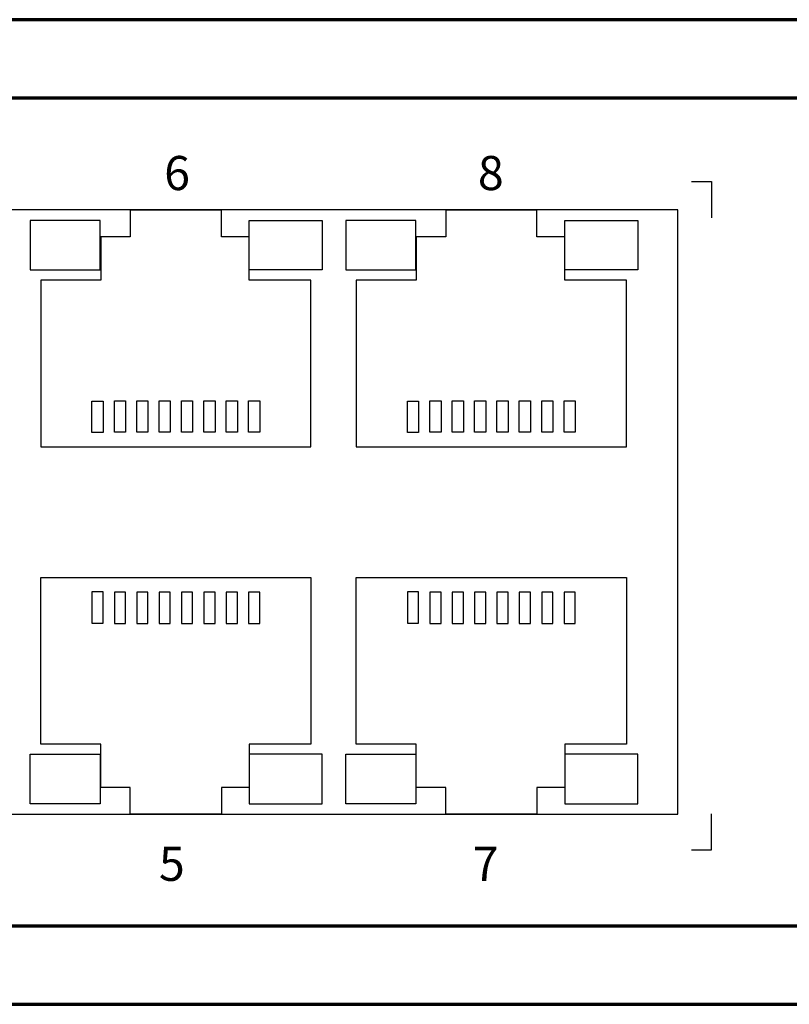
# Model space of a CAD drawing. Units: millimetres. Extents: x -942 to 943, y -563 to 830.
# Drawn here: x -303 to -269, y -16 to 28 of the extents above; entities that cross this region are included whole.
import ezdxf

# ---------------------------------------------------------------- set-up
doc = ezdxf.new("R2010")
doc.units = ezdxf.units.MM
doc.header["$MEASUREMENT"] = 0
doc.layers.add('Rzut', color=7, linetype='Continuous')
doc.styles.add('0', font='arialbd.ttf', dxfattribs={"height": 1})

msp = doc.modelspace()

# ---------------------------------------------------------------- linework, layer by layer
at = {"layer": 'Rzut', "color": 7, "lineweight": 70}
for points, knots in [([(-415.7499, 28), (-415.7499, 28), (-195.7499, 28), (-195.7499, 28), (-195.7499, 28), (-195.7499, 28), (-195.7499, -16), (-195.7499, -16), (-195.7499, -16), (-195.7499, -16), (-415.7499, -16), (-415.7499, -16), (-415.7499, -16), (-415.7499, -16), (-415.7499, 28), (-415.7499, 28)], [0, 0, 0, 0, 0.2, 0.2, 0.2, 0.2, 0.4, 0.4, 0.4, 0.4, 0.6, 0.6, 0.6, 0.6, 1, 1, 1, 1]), ([(-412.2335, 24.5), (-412.2335, 24.5), (-199.2663, 24.5), (-199.2663, 24.5), (-199.2663, 24.5), (-198.701, 24.5), (-198.2386, 24.0376), (-198.2386, 23.4724), (-198.2386, 23.4724), (-198.2386, 23.4724), (-198.2386, -11.4724), (-198.2386, -11.4724), (-198.2386, -11.4724), (-198.2386, -12.0376), (-198.701, -12.5), (-199.2663, -12.5), (-199.2663, -12.5), (-199.2663, -12.5), (-412.2335, -12.5), (-412.2335, -12.5), (-412.2335, -12.5), (-412.7988, -12.5), (-413.2612, -12.0376), (-413.2612, -11.4724), (-413.2612, -11.4724), (-413.2612, -11.4724), (-413.2612, 23.4724), (-413.2612, 23.4724), (-413.2612, 23.4724), (-413.2612, 24.0376), (-412.7988, 24.5), (-412.2335, 24.5)], [0, 0, 0, 0, 0.1111111, 0.1111111, 0.1111111, 0.1111111, 0.2222222, 0.2222222, 0.2222222, 0.2222222, 0.3333333, 0.3333333, 0.3333333, 0.3333333, 0.4444444, 0.4444444, 0.4444444, 0.4444444, 0.5555556, 0.5555556, 0.5555556, 0.5555556, 0.6666667, 0.6666667, 0.6666667, 0.6666667, 0.7777778, 0.7777778, 0.7777778, 0.7777778, 1, 1, 1, 1])]:
    msp.add_open_spline(points, degree=3, knots=knots, dxfattribs=at)
at = {"layer": 'Rzut', "color": 7, "lineweight": 25}
for points, knots in [([(-273.385, 20.7629), (-273.385, 20.7629), (-272.4925, 20.7629), (-272.4925, 20.7629), (-272.4925, 20.7629), (-272.4925, 20.7629), (-272.4925, 19.1446), (-272.4925, 19.1446)], [0, 0, 0, 0, 0.3333333, 0.3333333, 0.3333333, 0.3333333, 1, 1, 1, 1]), ([(-332.7862, 19.5), (-332.7862, 19.5), (-273.9862, 19.5), (-273.9862, 19.5), (-273.9862, 19.5), (-273.9862, 19.5), (-273.9862, -7.5), (-273.9862, -7.5), (-273.9862, -7.5), (-273.9862, -7.5), (-332.7862, -7.5), (-332.7862, -7.5), (-332.7862, -7.5), (-332.7862, -7.5), (-332.7862, 19.5), (-332.7862, 19.5)], [0, 0, 0, 0, 0.2, 0.2, 0.2, 0.2, 0.4, 0.4, 0.4, 0.4, 0.6, 0.6, 0.6, 0.6, 1, 1, 1, 1]), ([(-302.4664, 8.9161), (-302.4664, 8.9161), (-302.4664, 16.3574), (-302.4664, 16.3574), (-302.4664, 16.3574), (-302.4664, 16.3574), (-299.7861, 16.3574), (-299.7861, 16.3574), (-299.7861, 16.3574), (-299.7861, 16.3574), (-299.7861, 18.301), (-299.7861, 18.301), (-299.7861, 18.301), (-299.7861, 18.301), (-298.4662, 18.301), (-298.4662, 18.301), (-298.4662, 18.301), (-298.4662, 18.301), (-298.4662, 19.4892), (-298.4662, 19.4892), (-298.4662, 19.4892), (-298.4662, 19.4892), (-294.3912, 19.4892), (-294.3912, 19.4892), (-294.3912, 19.4892), (-294.3912, 19.4892), (-294.3912, 18.301), (-294.3912, 18.301), (-294.3912, 18.301), (-294.3912, 18.301), (-293.151, 18.301), (-293.151, 18.301), (-293.151, 18.301), (-293.151, 18.301), (-293.151, 16.3574), (-293.151, 16.3574), (-293.151, 16.3574), (-293.151, 16.3574), (-290.3911, 16.3574), (-290.3911, 16.3574), (-290.3911, 16.3574), (-290.3911, 16.3574), (-290.3911, 8.9161), (-290.3911, 8.9161), (-290.3911, 8.9161), (-290.3911, 8.9161), (-302.4664, 8.9161), (-302.4664, 8.9161)], [0, 0, 0, 0, 0.0769231, 0.0769231, 0.0769231, 0.0769231, 0.1538462, 0.1538462, 0.1538462, 0.1538462, 0.2307692, 0.2307692, 0.2307692, 0.2307692, 0.3076923, 0.3076923, 0.3076923, 0.3076923, 0.3846154, 0.3846154, 0.3846154, 0.3846154, 0.4615385, 0.4615385, 0.4615385, 0.4615385, 0.5384615, 0.5384615, 0.5384615, 0.5384615, 0.6153846, 0.6153846, 0.6153846, 0.6153846, 0.6923077, 0.6923077, 0.6923077, 0.6923077, 0.7692308, 0.7692308, 0.7692308, 0.7692308, 0.8461538, 0.8461538, 0.8461538, 0.8461538, 1, 1, 1, 1]), ([(-288.3664, 8.9161), (-288.3664, 8.9161), (-288.3664, 16.3574), (-288.3664, 16.3574), (-288.3664, 16.3574), (-288.3664, 16.3574), (-285.6861, 16.3574), (-285.6861, 16.3574), (-285.6861, 16.3574), (-285.6861, 16.3574), (-285.6861, 18.301), (-285.6861, 18.301), (-285.6861, 18.301), (-285.6861, 18.301), (-284.3662, 18.301), (-284.3662, 18.301), (-284.3662, 18.301), (-284.3662, 18.301), (-284.3662, 19.4892), (-284.3662, 19.4892), (-284.3662, 19.4892), (-284.3662, 19.4892), (-280.2912, 19.4892), (-280.2912, 19.4892), (-280.2912, 19.4892), (-280.2912, 19.4892), (-280.2912, 18.301), (-280.2912, 18.301), (-280.2912, 18.301), (-280.2912, 18.301), (-279.051, 18.301), (-279.051, 18.301), (-279.051, 18.301), (-279.051, 18.301), (-279.051, 16.3574), (-279.051, 16.3574), (-279.051, 16.3574), (-279.051, 16.3574), (-276.2911, 16.3574), (-276.2911, 16.3574), (-276.2911, 16.3574), (-276.2911, 16.3574), (-276.2911, 8.9161), (-276.2911, 8.9161), (-276.2911, 8.9161), (-276.2911, 8.9161), (-288.3664, 8.9161), (-288.3664, 8.9161)], [0, 0, 0, 0, 0.0769231, 0.0769231, 0.0769231, 0.0769231, 0.1538462, 0.1538462, 0.1538462, 0.1538462, 0.2307692, 0.2307692, 0.2307692, 0.2307692, 0.3076923, 0.3076923, 0.3076923, 0.3076923, 0.3846154, 0.3846154, 0.3846154, 0.3846154, 0.4615385, 0.4615385, 0.4615385, 0.4615385, 0.5384615, 0.5384615, 0.5384615, 0.5384615, 0.6153846, 0.6153846, 0.6153846, 0.6153846, 0.6923077, 0.6923077, 0.6923077, 0.6923077, 0.7692308, 0.7692308, 0.7692308, 0.7692308, 0.8461538, 0.8461538, 0.8461538, 0.8461538, 1, 1, 1, 1]), ([(-299.8094, 16.816), (-299.8094, 16.816), (-302.9362, 16.816), (-302.9362, 16.816), (-302.9362, 16.816), (-302.9362, 16.816), (-302.9362, 19.031), (-302.9362, 19.031), (-302.9362, 19.031), (-302.9362, 19.031), (-299.8094, 19.031), (-299.8094, 19.031), (-299.8094, 19.031), (-299.8094, 19.031), (-299.8094, 16.816), (-299.8094, 16.816)], [0, 0, 0, 0, 0.2, 0.2, 0.2, 0.2, 0.4, 0.4, 0.4, 0.4, 0.6, 0.6, 0.6, 0.6, 1, 1, 1, 1]), ([(-293.151, 16.816), (-293.151, 16.816), (-289.8851, 16.816), (-289.8851, 16.816), (-289.8851, 16.816), (-289.8851, 16.816), (-289.8851, 19.031), (-289.8851, 19.031), (-289.8851, 19.031), (-289.8851, 19.031), (-293.151, 19.031), (-293.151, 19.031), (-293.151, 19.031), (-293.151, 19.031), (-293.151, 16.816), (-293.151, 16.816)], [0, 0, 0, 0, 0.2, 0.2, 0.2, 0.2, 0.4, 0.4, 0.4, 0.4, 0.6, 0.6, 0.6, 0.6, 1, 1, 1, 1]), ([(-285.7094, 16.816), (-285.7094, 16.816), (-288.8362, 16.816), (-288.8362, 16.816), (-288.8362, 16.816), (-288.8362, 16.816), (-288.8362, 19.031), (-288.8362, 19.031), (-288.8362, 19.031), (-288.8362, 19.031), (-285.7094, 19.031), (-285.7094, 19.031), (-285.7094, 19.031), (-285.7094, 19.031), (-285.7094, 16.816), (-285.7094, 16.816)], [0, 0, 0, 0, 0.2, 0.2, 0.2, 0.2, 0.4, 0.4, 0.4, 0.4, 0.6, 0.6, 0.6, 0.6, 1, 1, 1, 1]), ([(-279.051, 16.816), (-279.051, 16.816), (-275.7851, 16.816), (-275.7851, 16.816), (-275.7851, 16.816), (-275.7851, 16.816), (-275.7851, 19.031), (-275.7851, 19.031), (-275.7851, 19.031), (-275.7851, 19.031), (-279.051, 19.031), (-279.051, 19.031), (-279.051, 19.031), (-279.051, 19.031), (-279.051, 16.816), (-279.051, 16.816)], [0, 0, 0, 0, 0.2, 0.2, 0.2, 0.2, 0.4, 0.4, 0.4, 0.4, 0.6, 0.6, 0.6, 0.6, 1, 1, 1, 1]), ([(-300.179, 9.5541), (-300.179, 9.5541), (-299.6789, 9.5541), (-299.6789, 9.5541), (-299.6789, 9.5541), (-299.6789, 9.5541), (-299.6789, 10.958), (-299.6789, 10.958), (-299.6789, 10.958), (-299.6789, 10.958), (-300.179, 10.958), (-300.179, 10.958), (-300.179, 10.958), (-300.179, 10.958), (-300.179, 9.5541), (-300.179, 9.5541)], [0, 0, 0, 0, 0.2, 0.2, 0.2, 0.2, 0.4, 0.4, 0.4, 0.4, 0.6, 0.6, 0.6, 0.6, 1, 1, 1, 1]), ([(-299.1789, 9.5648), (-299.1789, 9.5648), (-298.6789, 9.5648), (-298.6789, 9.5648), (-298.6789, 9.5648), (-298.6789, 9.5648), (-298.6789, 10.9688), (-298.6789, 10.9688), (-298.6789, 10.9688), (-298.6789, 10.9688), (-299.1789, 10.9688), (-299.1789, 10.9688), (-299.1789, 10.9688), (-299.1789, 10.9688), (-299.1789, 9.5648), (-299.1789, 9.5648)], [0, 0, 0, 0, 0.2, 0.2, 0.2, 0.2, 0.4, 0.4, 0.4, 0.4, 0.6, 0.6, 0.6, 0.6, 1, 1, 1, 1]), ([(-298.179, 9.5648), (-298.179, 9.5648), (-297.6793, 9.5648), (-297.6793, 9.5648), (-297.6793, 9.5648), (-297.6793, 9.5648), (-297.6793, 10.9688), (-297.6793, 10.9688), (-297.6793, 10.9688), (-297.6793, 10.9688), (-298.179, 10.9688), (-298.179, 10.9688), (-298.179, 10.9688), (-298.179, 10.9688), (-298.179, 9.5648), (-298.179, 9.5648)], [0, 0, 0, 0, 0.2, 0.2, 0.2, 0.2, 0.4, 0.4, 0.4, 0.4, 0.6, 0.6, 0.6, 0.6, 1, 1, 1, 1]), ([(-297.1795, 9.5648), (-297.1795, 9.5648), (-296.6794, 9.5648), (-296.6794, 9.5648), (-296.6794, 9.5648), (-296.6794, 9.5648), (-296.6794, 10.9688), (-296.6794, 10.9688), (-296.6794, 10.9688), (-296.6794, 10.9688), (-297.1795, 10.9688), (-297.1795, 10.9688), (-297.1795, 10.9688), (-297.1795, 10.9688), (-297.1795, 9.5648), (-297.1795, 9.5648)], [0, 0, 0, 0, 0.2, 0.2, 0.2, 0.2, 0.4, 0.4, 0.4, 0.4, 0.6, 0.6, 0.6, 0.6, 1, 1, 1, 1]), ([(-296.1792, 9.5648), (-296.1792, 9.5648), (-295.6792, 9.5648), (-295.6792, 9.5648), (-295.6792, 9.5648), (-295.6792, 9.5648), (-295.6792, 10.9688), (-295.6792, 10.9688), (-295.6792, 10.9688), (-295.6792, 10.9688), (-296.1792, 10.9688), (-296.1792, 10.9688), (-296.1792, 10.9688), (-296.1792, 10.9688), (-296.1792, 9.5648), (-296.1792, 9.5648)], [0, 0, 0, 0, 0.2, 0.2, 0.2, 0.2, 0.4, 0.4, 0.4, 0.4, 0.6, 0.6, 0.6, 0.6, 1, 1, 1, 1]), ([(-295.1789, 9.5648), (-295.1789, 9.5648), (-294.6788, 9.5648), (-294.6788, 9.5648), (-294.6788, 9.5648), (-294.6788, 9.5648), (-294.6788, 10.9688), (-294.6788, 10.9688), (-294.6788, 10.9688), (-294.6788, 10.9688), (-295.1789, 10.9688), (-295.1789, 10.9688), (-295.1789, 10.9688), (-295.1789, 10.9688), (-295.1789, 9.5648), (-295.1789, 9.5648)], [0, 0, 0, 0, 0.2, 0.2, 0.2, 0.2, 0.4, 0.4, 0.4, 0.4, 0.6, 0.6, 0.6, 0.6, 1, 1, 1, 1]), ([(-294.1785, 9.5648), (-294.1785, 9.5648), (-293.6789, 9.5648), (-293.6789, 9.5648), (-293.6789, 9.5648), (-293.6789, 9.5648), (-293.6789, 10.9688), (-293.6789, 10.9688), (-293.6789, 10.9688), (-293.6789, 10.9688), (-294.1785, 10.9688), (-294.1785, 10.9688), (-294.1785, 10.9688), (-294.1785, 10.9688), (-294.1785, 9.5648), (-294.1785, 9.5648)], [0, 0, 0, 0, 0.2, 0.2, 0.2, 0.2, 0.4, 0.4, 0.4, 0.4, 0.6, 0.6, 0.6, 0.6, 1, 1, 1, 1]), ([(-293.1789, 9.5648), (-293.1789, 9.5648), (-292.6788, 9.5648), (-292.6788, 9.5648), (-292.6788, 9.5648), (-292.6788, 9.5648), (-292.6788, 10.9688), (-292.6788, 10.9688), (-292.6788, 10.9688), (-292.6788, 10.9688), (-293.1789, 10.9688), (-293.1789, 10.9688), (-293.1789, 10.9688), (-293.1789, 10.9688), (-293.1789, 9.5648), (-293.1789, 9.5648)], [0, 0, 0, 0, 0.2, 0.2, 0.2, 0.2, 0.4, 0.4, 0.4, 0.4, 0.6, 0.6, 0.6, 0.6, 1, 1, 1, 1]), ([(-286.079, 9.5541), (-286.079, 9.5541), (-285.5789, 9.5541), (-285.5789, 9.5541), (-285.5789, 9.5541), (-285.5789, 9.5541), (-285.5789, 10.958), (-285.5789, 10.958), (-285.5789, 10.958), (-285.5789, 10.958), (-286.079, 10.958), (-286.079, 10.958), (-286.079, 10.958), (-286.079, 10.958), (-286.079, 9.5541), (-286.079, 9.5541)], [0, 0, 0, 0, 0.2, 0.2, 0.2, 0.2, 0.4, 0.4, 0.4, 0.4, 0.6, 0.6, 0.6, 0.6, 1, 1, 1, 1]), ([(-285.0789, 9.5648), (-285.0789, 9.5648), (-284.5789, 9.5648), (-284.5789, 9.5648), (-284.5789, 9.5648), (-284.5789, 9.5648), (-284.5789, 10.9688), (-284.5789, 10.9688), (-284.5789, 10.9688), (-284.5789, 10.9688), (-285.0789, 10.9688), (-285.0789, 10.9688), (-285.0789, 10.9688), (-285.0789, 10.9688), (-285.0789, 9.5648), (-285.0789, 9.5648)], [0, 0, 0, 0, 0.2, 0.2, 0.2, 0.2, 0.4, 0.4, 0.4, 0.4, 0.6, 0.6, 0.6, 0.6, 1, 1, 1, 1]), ([(-284.079, 9.5648), (-284.079, 9.5648), (-283.5793, 9.5648), (-283.5793, 9.5648), (-283.5793, 9.5648), (-283.5793, 9.5648), (-283.5793, 10.9688), (-283.5793, 10.9688), (-283.5793, 10.9688), (-283.5793, 10.9688), (-284.079, 10.9688), (-284.079, 10.9688), (-284.079, 10.9688), (-284.079, 10.9688), (-284.079, 9.5648), (-284.079, 9.5648)], [0, 0, 0, 0, 0.2, 0.2, 0.2, 0.2, 0.4, 0.4, 0.4, 0.4, 0.6, 0.6, 0.6, 0.6, 1, 1, 1, 1]), ([(-283.0795, 9.5648), (-283.0795, 9.5648), (-282.5794, 9.5648), (-282.5794, 9.5648), (-282.5794, 9.5648), (-282.5794, 9.5648), (-282.5794, 10.9688), (-282.5794, 10.9688), (-282.5794, 10.9688), (-282.5794, 10.9688), (-283.0795, 10.9688), (-283.0795, 10.9688), (-283.0795, 10.9688), (-283.0795, 10.9688), (-283.0795, 9.5648), (-283.0795, 9.5648)], [0, 0, 0, 0, 0.2, 0.2, 0.2, 0.2, 0.4, 0.4, 0.4, 0.4, 0.6, 0.6, 0.6, 0.6, 1, 1, 1, 1]), ([(-282.0792, 9.5648), (-282.0792, 9.5648), (-281.5792, 9.5648), (-281.5792, 9.5648), (-281.5792, 9.5648), (-281.5792, 9.5648), (-281.5792, 10.9688), (-281.5792, 10.9688), (-281.5792, 10.9688), (-281.5792, 10.9688), (-282.0792, 10.9688), (-282.0792, 10.9688), (-282.0792, 10.9688), (-282.0792, 10.9688), (-282.0792, 9.5648), (-282.0792, 9.5648)], [0, 0, 0, 0, 0.2, 0.2, 0.2, 0.2, 0.4, 0.4, 0.4, 0.4, 0.6, 0.6, 0.6, 0.6, 1, 1, 1, 1]), ([(-281.0789, 9.5648), (-281.0789, 9.5648), (-280.5788, 9.5648), (-280.5788, 9.5648), (-280.5788, 9.5648), (-280.5788, 9.5648), (-280.5788, 10.9688), (-280.5788, 10.9688), (-280.5788, 10.9688), (-280.5788, 10.9688), (-281.0789, 10.9688), (-281.0789, 10.9688), (-281.0789, 10.9688), (-281.0789, 10.9688), (-281.0789, 9.5648), (-281.0789, 9.5648)], [0, 0, 0, 0, 0.2, 0.2, 0.2, 0.2, 0.4, 0.4, 0.4, 0.4, 0.6, 0.6, 0.6, 0.6, 1, 1, 1, 1]), ([(-280.0785, 9.5648), (-280.0785, 9.5648), (-279.5789, 9.5648), (-279.5789, 9.5648), (-279.5789, 9.5648), (-279.5789, 9.5648), (-279.5789, 10.9688), (-279.5789, 10.9688), (-279.5789, 10.9688), (-279.5789, 10.9688), (-280.0785, 10.9688), (-280.0785, 10.9688), (-280.0785, 10.9688), (-280.0785, 10.9688), (-280.0785, 9.5648), (-280.0785, 9.5648)], [0, 0, 0, 0, 0.2, 0.2, 0.2, 0.2, 0.4, 0.4, 0.4, 0.4, 0.6, 0.6, 0.6, 0.6, 1, 1, 1, 1]), ([(-279.0789, 9.5648), (-279.0789, 9.5648), (-278.5788, 9.5648), (-278.5788, 9.5648), (-278.5788, 9.5648), (-278.5788, 9.5648), (-278.5788, 10.9688), (-278.5788, 10.9688), (-278.5788, 10.9688), (-278.5788, 10.9688), (-279.0789, 10.9688), (-279.0789, 10.9688), (-279.0789, 10.9688), (-279.0789, 10.9688), (-279.0789, 9.5648), (-279.0789, 9.5648)], [0, 0, 0, 0, 0.2, 0.2, 0.2, 0.2, 0.4, 0.4, 0.4, 0.4, 0.6, 0.6, 0.6, 0.6, 1, 1, 1, 1]), ([(-302.4664, 3.0731), (-302.4664, 3.0731), (-302.4664, -4.3682), (-302.4664, -4.3682), (-302.4664, -4.3682), (-302.4664, -4.3682), (-299.7861, -4.3682), (-299.7861, -4.3682), (-299.7861, -4.3682), (-299.7861, -4.3682), (-299.7861, -6.3118), (-299.7861, -6.3118), (-299.7861, -6.3118), (-299.7861, -6.3118), (-298.4662, -6.3118), (-298.4662, -6.3118), (-298.4662, -6.3118), (-298.4662, -6.3118), (-298.4662, -7.5), (-298.4662, -7.5), (-298.4662, -7.5), (-298.4662, -7.5), (-294.3912, -7.5), (-294.3912, -7.5), (-294.3912, -7.5), (-294.3912, -7.5), (-294.3912, -6.3118), (-294.3912, -6.3118), (-294.3912, -6.3118), (-294.3912, -6.3118), (-293.151, -6.3118), (-293.151, -6.3118), (-293.151, -6.3118), (-293.151, -6.3118), (-293.151, -4.3682), (-293.151, -4.3682), (-293.151, -4.3682), (-293.151, -4.3682), (-290.3911, -4.3682), (-290.3911, -4.3682), (-290.3911, -4.3682), (-290.3911, -4.3682), (-290.3911, 3.0731), (-290.3911, 3.0731), (-290.3911, 3.0731), (-290.3911, 3.0731), (-302.4664, 3.0731), (-302.4664, 3.0731)], [0, 0, 0, 0, 0.0769231, 0.0769231, 0.0769231, 0.0769231, 0.1538462, 0.1538462, 0.1538462, 0.1538462, 0.2307692, 0.2307692, 0.2307692, 0.2307692, 0.3076923, 0.3076923, 0.3076923, 0.3076923, 0.3846154, 0.3846154, 0.3846154, 0.3846154, 0.4615385, 0.4615385, 0.4615385, 0.4615385, 0.5384615, 0.5384615, 0.5384615, 0.5384615, 0.6153846, 0.6153846, 0.6153846, 0.6153846, 0.6923077, 0.6923077, 0.6923077, 0.6923077, 0.7692308, 0.7692308, 0.7692308, 0.7692308, 0.8461538, 0.8461538, 0.8461538, 0.8461538, 1, 1, 1, 1]), ([(-288.3664, 3.0731), (-288.3664, 3.0731), (-288.3664, -4.3682), (-288.3664, -4.3682), (-288.3664, -4.3682), (-288.3664, -4.3682), (-285.6861, -4.3682), (-285.6861, -4.3682), (-285.6861, -4.3682), (-285.6861, -4.3682), (-285.6861, -6.3118), (-285.6861, -6.3118), (-285.6861, -6.3118), (-285.6861, -6.3118), (-284.3662, -6.3118), (-284.3662, -6.3118), (-284.3662, -6.3118), (-284.3662, -6.3118), (-284.3662, -7.5), (-284.3662, -7.5), (-284.3662, -7.5), (-284.3662, -7.5), (-280.2912, -7.5), (-280.2912, -7.5), (-280.2912, -7.5), (-280.2912, -7.5), (-280.2912, -6.3118), (-280.2912, -6.3118), (-280.2912, -6.3118), (-280.2912, -6.3118), (-279.051, -6.3118), (-279.051, -6.3118), (-279.051, -6.3118), (-279.051, -6.3118), (-279.051, -4.3682), (-279.051, -4.3682), (-279.051, -4.3682), (-279.051, -4.3682), (-276.2911, -4.3682), (-276.2911, -4.3682), (-276.2911, -4.3682), (-276.2911, -4.3682), (-276.2911, 3.0731), (-276.2911, 3.0731), (-276.2911, 3.0731), (-276.2911, 3.0731), (-288.3664, 3.0731), (-288.3664, 3.0731)], [0, 0, 0, 0, 0.0769231, 0.0769231, 0.0769231, 0.0769231, 0.1538462, 0.1538462, 0.1538462, 0.1538462, 0.2307692, 0.2307692, 0.2307692, 0.2307692, 0.3076923, 0.3076923, 0.3076923, 0.3076923, 0.3846154, 0.3846154, 0.3846154, 0.3846154, 0.4615385, 0.4615385, 0.4615385, 0.4615385, 0.5384615, 0.5384615, 0.5384615, 0.5384615, 0.6153846, 0.6153846, 0.6153846, 0.6153846, 0.6923077, 0.6923077, 0.6923077, 0.6923077, 0.7692308, 0.7692308, 0.7692308, 0.7692308, 0.8461538, 0.8461538, 0.8461538, 0.8461538, 1, 1, 1, 1]), ([(-300.179, 2.4351), (-300.179, 2.4351), (-299.6789, 2.4351), (-299.6789, 2.4351), (-299.6789, 2.4351), (-299.6789, 2.4351), (-299.6789, 1.0312), (-299.6789, 1.0312), (-299.6789, 1.0312), (-299.6789, 1.0312), (-300.179, 1.0312), (-300.179, 1.0312), (-300.179, 1.0312), (-300.179, 1.0312), (-300.179, 2.4351), (-300.179, 2.4351)], [0, 0, 0, 0, 0.2, 0.2, 0.2, 0.2, 0.4, 0.4, 0.4, 0.4, 0.6, 0.6, 0.6, 0.6, 1, 1, 1, 1]), ([(-299.1789, 2.4244), (-299.1789, 2.4244), (-298.6789, 2.4244), (-298.6789, 2.4244), (-298.6789, 2.4244), (-298.6789, 2.4244), (-298.6789, 1.0204), (-298.6789, 1.0204), (-298.6789, 1.0204), (-298.6789, 1.0204), (-299.1789, 1.0204), (-299.1789, 1.0204), (-299.1789, 1.0204), (-299.1789, 1.0204), (-299.1789, 2.4244), (-299.1789, 2.4244)], [0, 0, 0, 0, 0.2, 0.2, 0.2, 0.2, 0.4, 0.4, 0.4, 0.4, 0.6, 0.6, 0.6, 0.6, 1, 1, 1, 1]), ([(-298.179, 2.4244), (-298.179, 2.4244), (-297.6793, 2.4244), (-297.6793, 2.4244), (-297.6793, 2.4244), (-297.6793, 2.4244), (-297.6793, 1.0204), (-297.6793, 1.0204), (-297.6793, 1.0204), (-297.6793, 1.0204), (-298.179, 1.0204), (-298.179, 1.0204), (-298.179, 1.0204), (-298.179, 1.0204), (-298.179, 2.4244), (-298.179, 2.4244)], [0, 0, 0, 0, 0.2, 0.2, 0.2, 0.2, 0.4, 0.4, 0.4, 0.4, 0.6, 0.6, 0.6, 0.6, 1, 1, 1, 1]), ([(-297.1795, 2.4244), (-297.1795, 2.4244), (-296.6794, 2.4244), (-296.6794, 2.4244), (-296.6794, 2.4244), (-296.6794, 2.4244), (-296.6794, 1.0204), (-296.6794, 1.0204), (-296.6794, 1.0204), (-296.6794, 1.0204), (-297.1795, 1.0204), (-297.1795, 1.0204), (-297.1795, 1.0204), (-297.1795, 1.0204), (-297.1795, 2.4244), (-297.1795, 2.4244)], [0, 0, 0, 0, 0.2, 0.2, 0.2, 0.2, 0.4, 0.4, 0.4, 0.4, 0.6, 0.6, 0.6, 0.6, 1, 1, 1, 1]), ([(-296.1792, 2.4244), (-296.1792, 2.4244), (-295.6792, 2.4244), (-295.6792, 2.4244), (-295.6792, 2.4244), (-295.6792, 2.4244), (-295.6792, 1.0204), (-295.6792, 1.0204), (-295.6792, 1.0204), (-295.6792, 1.0204), (-296.1792, 1.0204), (-296.1792, 1.0204), (-296.1792, 1.0204), (-296.1792, 1.0204), (-296.1792, 2.4244), (-296.1792, 2.4244)], [0, 0, 0, 0, 0.2, 0.2, 0.2, 0.2, 0.4, 0.4, 0.4, 0.4, 0.6, 0.6, 0.6, 0.6, 1, 1, 1, 1]), ([(-295.1789, 2.4244), (-295.1789, 2.4244), (-294.6788, 2.4244), (-294.6788, 2.4244), (-294.6788, 2.4244), (-294.6788, 2.4244), (-294.6788, 1.0204), (-294.6788, 1.0204), (-294.6788, 1.0204), (-294.6788, 1.0204), (-295.1789, 1.0204), (-295.1789, 1.0204), (-295.1789, 1.0204), (-295.1789, 1.0204), (-295.1789, 2.4244), (-295.1789, 2.4244)], [0, 0, 0, 0, 0.2, 0.2, 0.2, 0.2, 0.4, 0.4, 0.4, 0.4, 0.6, 0.6, 0.6, 0.6, 1, 1, 1, 1]), ([(-294.1785, 2.4244), (-294.1785, 2.4244), (-293.6789, 2.4244), (-293.6789, 2.4244), (-293.6789, 2.4244), (-293.6789, 2.4244), (-293.6789, 1.0204), (-293.6789, 1.0204), (-293.6789, 1.0204), (-293.6789, 1.0204), (-294.1785, 1.0204), (-294.1785, 1.0204), (-294.1785, 1.0204), (-294.1785, 1.0204), (-294.1785, 2.4244), (-294.1785, 2.4244)], [0, 0, 0, 0, 0.2, 0.2, 0.2, 0.2, 0.4, 0.4, 0.4, 0.4, 0.6, 0.6, 0.6, 0.6, 1, 1, 1, 1]), ([(-293.1789, 2.4244), (-293.1789, 2.4244), (-292.6788, 2.4244), (-292.6788, 2.4244), (-292.6788, 2.4244), (-292.6788, 2.4244), (-292.6788, 1.0204), (-292.6788, 1.0204), (-292.6788, 1.0204), (-292.6788, 1.0204), (-293.1789, 1.0204), (-293.1789, 1.0204), (-293.1789, 1.0204), (-293.1789, 1.0204), (-293.1789, 2.4244), (-293.1789, 2.4244)], [0, 0, 0, 0, 0.2, 0.2, 0.2, 0.2, 0.4, 0.4, 0.4, 0.4, 0.6, 0.6, 0.6, 0.6, 1, 1, 1, 1]), ([(-286.079, 2.4351), (-286.079, 2.4351), (-285.5789, 2.4351), (-285.5789, 2.4351), (-285.5789, 2.4351), (-285.5789, 2.4351), (-285.5789, 1.0312), (-285.5789, 1.0312), (-285.5789, 1.0312), (-285.5789, 1.0312), (-286.079, 1.0312), (-286.079, 1.0312), (-286.079, 1.0312), (-286.079, 1.0312), (-286.079, 2.4351), (-286.079, 2.4351)], [0, 0, 0, 0, 0.2, 0.2, 0.2, 0.2, 0.4, 0.4, 0.4, 0.4, 0.6, 0.6, 0.6, 0.6, 1, 1, 1, 1]), ([(-285.0789, 2.4244), (-285.0789, 2.4244), (-284.5789, 2.4244), (-284.5789, 2.4244), (-284.5789, 2.4244), (-284.5789, 2.4244), (-284.5789, 1.0204), (-284.5789, 1.0204), (-284.5789, 1.0204), (-284.5789, 1.0204), (-285.0789, 1.0204), (-285.0789, 1.0204), (-285.0789, 1.0204), (-285.0789, 1.0204), (-285.0789, 2.4244), (-285.0789, 2.4244)], [0, 0, 0, 0, 0.2, 0.2, 0.2, 0.2, 0.4, 0.4, 0.4, 0.4, 0.6, 0.6, 0.6, 0.6, 1, 1, 1, 1]), ([(-284.079, 2.4244), (-284.079, 2.4244), (-283.5793, 2.4244), (-283.5793, 2.4244), (-283.5793, 2.4244), (-283.5793, 2.4244), (-283.5793, 1.0204), (-283.5793, 1.0204), (-283.5793, 1.0204), (-283.5793, 1.0204), (-284.079, 1.0204), (-284.079, 1.0204), (-284.079, 1.0204), (-284.079, 1.0204), (-284.079, 2.4244), (-284.079, 2.4244)], [0, 0, 0, 0, 0.2, 0.2, 0.2, 0.2, 0.4, 0.4, 0.4, 0.4, 0.6, 0.6, 0.6, 0.6, 1, 1, 1, 1]), ([(-283.0795, 2.4244), (-283.0795, 2.4244), (-282.5794, 2.4244), (-282.5794, 2.4244), (-282.5794, 2.4244), (-282.5794, 2.4244), (-282.5794, 1.0204), (-282.5794, 1.0204), (-282.5794, 1.0204), (-282.5794, 1.0204), (-283.0795, 1.0204), (-283.0795, 1.0204), (-283.0795, 1.0204), (-283.0795, 1.0204), (-283.0795, 2.4244), (-283.0795, 2.4244)], [0, 0, 0, 0, 0.2, 0.2, 0.2, 0.2, 0.4, 0.4, 0.4, 0.4, 0.6, 0.6, 0.6, 0.6, 1, 1, 1, 1]), ([(-282.0792, 2.4244), (-282.0792, 2.4244), (-281.5792, 2.4244), (-281.5792, 2.4244), (-281.5792, 2.4244), (-281.5792, 2.4244), (-281.5792, 1.0204), (-281.5792, 1.0204), (-281.5792, 1.0204), (-281.5792, 1.0204), (-282.0792, 1.0204), (-282.0792, 1.0204), (-282.0792, 1.0204), (-282.0792, 1.0204), (-282.0792, 2.4244), (-282.0792, 2.4244)], [0, 0, 0, 0, 0.2, 0.2, 0.2, 0.2, 0.4, 0.4, 0.4, 0.4, 0.6, 0.6, 0.6, 0.6, 1, 1, 1, 1]), ([(-281.0789, 2.4244), (-281.0789, 2.4244), (-280.5788, 2.4244), (-280.5788, 2.4244), (-280.5788, 2.4244), (-280.5788, 2.4244), (-280.5788, 1.0204), (-280.5788, 1.0204), (-280.5788, 1.0204), (-280.5788, 1.0204), (-281.0789, 1.0204), (-281.0789, 1.0204), (-281.0789, 1.0204), (-281.0789, 1.0204), (-281.0789, 2.4244), (-281.0789, 2.4244)], [0, 0, 0, 0, 0.2, 0.2, 0.2, 0.2, 0.4, 0.4, 0.4, 0.4, 0.6, 0.6, 0.6, 0.6, 1, 1, 1, 1]), ([(-280.0785, 2.4244), (-280.0785, 2.4244), (-279.5789, 2.4244), (-279.5789, 2.4244), (-279.5789, 2.4244), (-279.5789, 2.4244), (-279.5789, 1.0204), (-279.5789, 1.0204), (-279.5789, 1.0204), (-279.5789, 1.0204), (-280.0785, 1.0204), (-280.0785, 1.0204), (-280.0785, 1.0204), (-280.0785, 1.0204), (-280.0785, 2.4244), (-280.0785, 2.4244)], [0, 0, 0, 0, 0.2, 0.2, 0.2, 0.2, 0.4, 0.4, 0.4, 0.4, 0.6, 0.6, 0.6, 0.6, 1, 1, 1, 1]), ([(-279.0789, 2.4244), (-279.0789, 2.4244), (-278.5788, 2.4244), (-278.5788, 2.4244), (-278.5788, 2.4244), (-278.5788, 2.4244), (-278.5788, 1.0204), (-278.5788, 1.0204), (-278.5788, 1.0204), (-278.5788, 1.0204), (-279.0789, 1.0204), (-279.0789, 1.0204), (-279.0789, 1.0204), (-279.0789, 1.0204), (-279.0789, 2.4244), (-279.0789, 2.4244)], [0, 0, 0, 0, 0.2, 0.2, 0.2, 0.2, 0.4, 0.4, 0.4, 0.4, 0.6, 0.6, 0.6, 0.6, 1, 1, 1, 1]), ([(-299.8094, -4.8268), (-299.8094, -4.8268), (-302.9362, -4.8268), (-302.9362, -4.8268), (-302.9362, -4.8268), (-302.9362, -4.8268), (-302.9362, -7.0418), (-302.9362, -7.0418), (-302.9362, -7.0418), (-302.9362, -7.0418), (-299.8094, -7.0418), (-299.8094, -7.0418), (-299.8094, -7.0418), (-299.8094, -7.0418), (-299.8094, -4.8268), (-299.8094, -4.8268)], [0, 0, 0, 0, 0.2, 0.2, 0.2, 0.2, 0.4, 0.4, 0.4, 0.4, 0.6, 0.6, 0.6, 0.6, 1, 1, 1, 1]), ([(-293.151, -4.8268), (-293.151, -4.8268), (-289.8851, -4.8268), (-289.8851, -4.8268), (-289.8851, -4.8268), (-289.8851, -4.8268), (-289.8851, -7.0418), (-289.8851, -7.0418), (-289.8851, -7.0418), (-289.8851, -7.0418), (-293.151, -7.0418), (-293.151, -7.0418), (-293.151, -7.0418), (-293.151, -7.0418), (-293.151, -4.8268), (-293.151, -4.8268)], [0, 0, 0, 0, 0.2, 0.2, 0.2, 0.2, 0.4, 0.4, 0.4, 0.4, 0.6, 0.6, 0.6, 0.6, 1, 1, 1, 1]), ([(-285.7094, -4.8268), (-285.7094, -4.8268), (-288.8362, -4.8268), (-288.8362, -4.8268), (-288.8362, -4.8268), (-288.8362, -4.8268), (-288.8362, -7.0418), (-288.8362, -7.0418), (-288.8362, -7.0418), (-288.8362, -7.0418), (-285.7094, -7.0418), (-285.7094, -7.0418), (-285.7094, -7.0418), (-285.7094, -7.0418), (-285.7094, -4.8268), (-285.7094, -4.8268)], [0, 0, 0, 0, 0.2, 0.2, 0.2, 0.2, 0.4, 0.4, 0.4, 0.4, 0.6, 0.6, 0.6, 0.6, 1, 1, 1, 1]), ([(-279.051, -4.8268), (-279.051, -4.8268), (-275.7851, -4.8268), (-275.7851, -4.8268), (-275.7851, -4.8268), (-275.7851, -4.8268), (-275.7851, -7.0418), (-275.7851, -7.0418), (-275.7851, -7.0418), (-275.7851, -7.0418), (-279.051, -7.0418), (-279.051, -7.0418), (-279.051, -7.0418), (-279.051, -7.0418), (-279.051, -4.8268), (-279.051, -4.8268)], [0, 0, 0, 0, 0.2, 0.2, 0.2, 0.2, 0.4, 0.4, 0.4, 0.4, 0.6, 0.6, 0.6, 0.6, 1, 1, 1, 1]), ([(-273.385, -9.1005), (-273.385, -9.1005), (-272.4925, -9.1005), (-272.4925, -9.1005), (-272.4925, -9.1005), (-272.4925, -9.1005), (-272.4925, -7.4822), (-272.4925, -7.4822)], [0, 0, 0, 0, 0.3333333, 0.3333333, 0.3333333, 0.3333333, 1, 1, 1, 1])]:
    msp.add_open_spline(points, degree=3, knots=knots, dxfattribs=at)

# ---------------------------------------------------------------- texts
at = {"layer": 'Rzut', "color": 7, "style": '0'}
for s, p in [('6', (-296.9526, 20.386)), ('8', (-282.9299, 20.386)), ('5', (-297.1862, -10.4843)), ('7', (-283.1611, -10.4843))]:
    msp.add_text(s, height=1.524, dxfattribs=at).set_placement(p)

doc.saveas('drawing.dxf')
